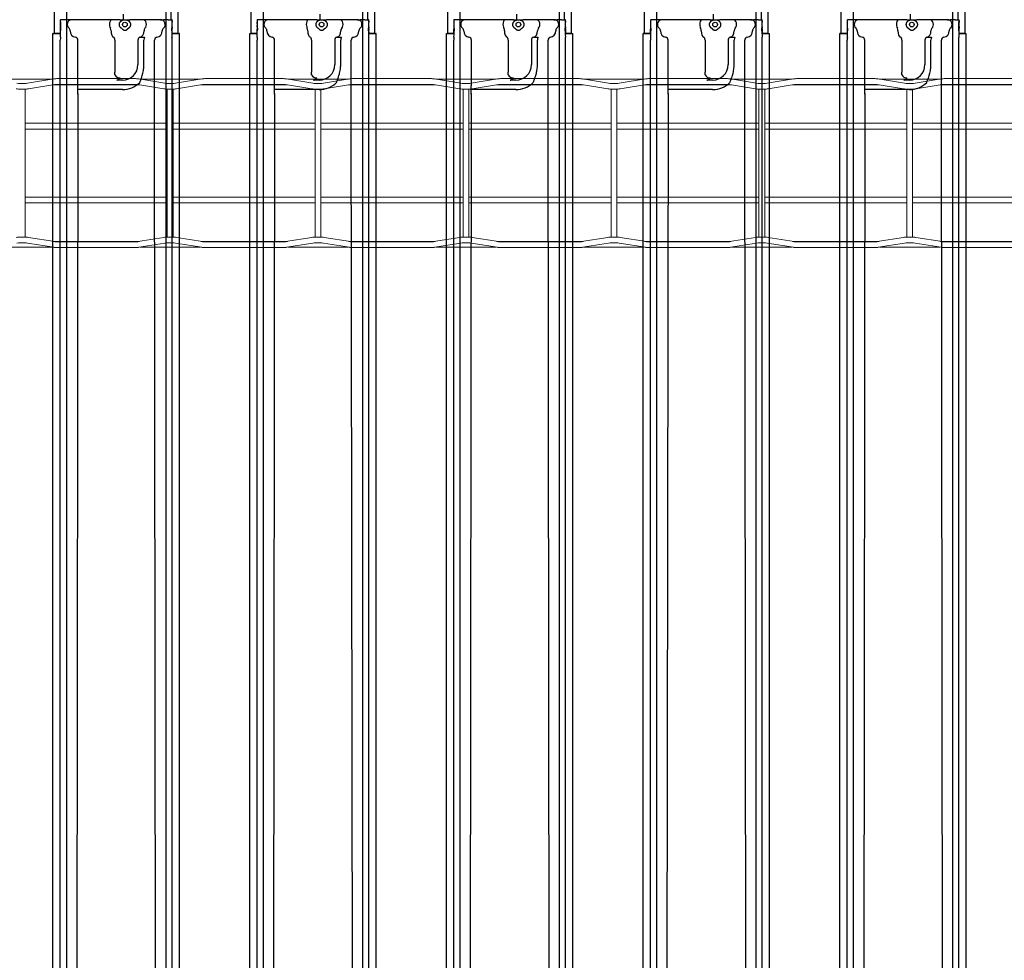
# Model space of a CAD drawing. Units: inches. Extents: x -1439 to 7832, y -2010 to 3394.
# Drawn here: x -664 to 2, y -36 to 600 of the extents above; entities that cross this region are included whole.
import ezdxf

# ---------------------------------------------------------------- set-up
doc = ezdxf.new("R2010")
doc.units = ezdxf.units.IN
doc.header["$LTSCALE"] = 20
doc.header["$MEASUREMENT"] = 0
for name, color, linetype in [('cable_tray', 7, 'Continuous'), ('fd_4_manifold_top$0$module_top', 7, 'Continuous'), ('modules_hor', 7, 'Continuous'), ('modules_ver_real', 7, 'Continuous')]:
    doc.layers.add(name, color=color, linetype=linetype)
doc.layers.get('0').off()

# ---------------------------------------------------------------- blocks, each defined once
blk = doc.blocks.new('A$C28E17F7A')
at = {"color": 7, "linetype": 'Continuous', "lineweight": 15}
for p, q in [((24.544, 4.486), (22.932, 4.486)), ((24.577, 4.491), (23.879, 4.379)), ((26.73, 4.5), (24.683, 4.5)), ((27.534, 4.379), (26.837, 4.491)), ((28.481, 4.486), (26.869, 4.486)), ((28.514, 4.491), (27.816, 4.379)), ((30.667, 4.5), (28.62, 4.5)), ((31.471, 4.379), (30.774, 4.491)), ((32.418, 4.486), (30.806, 4.486)), ((32.451, 4.491), (31.753, 4.379)), ((34.604, 4.5), (32.557, 4.5)), ((35.408, 4.379), (34.711, 4.491)), ((36.355, 4.486), (34.743, 4.486)), ((36.388, 4.491), (35.69, 4.379)), ((38.541, 4.5), (36.494, 4.5)), ((39.345, 4.379), (38.648, 4.491)), ((40.292, 4.486), (38.68, 4.486)), ((40.325, 4.491), (39.627, 4.379)), ((42.478, 4.5), (40.431, 4.5)), ((43.282, 4.379), (42.585, 4.491)), ((44.229, 4.486), (42.617, 4.486)), ((44.262, 4.491), (43.564, 4.379)), ((46.415, 4.5), (44.368, 4.5)), ((47.219, 4.379), (46.522, 4.491)), ((48.166, 4.486), (46.554, 4.486)), ((48.199, 4.491), (47.501, 4.379)), ((50.352, 4.5), (48.305, 4.5)), ((23.797, 4.372), (23.679, 4.372)), ((23.679, 4.219), (23.797, 4.219)), ((23.815, 3.904), (23.815, 4.219)), ((23.903, 4.227), (24.601, 4.34)), ((24.557, 4.333), (26.857, 4.333)), ((24.683, 4.346), (26.73, 4.346)), ((26.812, 4.34), (27.51, 4.227)), ((27.598, 4.219), (27.598, 3.904)), ((27.734, 4.372), (27.616, 4.372)), ((27.616, 4.219), (27.734, 4.219)), ((27.752, 3.904), (27.752, 4.219)), ((27.84, 4.227), (28.538, 4.34)), ((28.494, 4.333), (30.794, 4.333)), ((28.62, 4.346), (30.667, 4.346)), ((30.749, 4.34), (31.447, 4.227)), ((31.535, 4.219), (31.535, 3.904)), ((31.671, 4.372), (31.553, 4.372)), ((31.553, 4.219), (31.671, 4.219)), ((31.689, 3.904), (31.689, 4.219)), ((31.777, 4.227), (32.475, 4.34)), ((32.431, 4.333), (34.731, 4.333)), ((32.557, 4.346), (34.604, 4.346)), ((34.686, 4.34), (35.384, 4.227)), ((35.472, 4.219), (35.472, 3.904)), ((35.608, 4.372), (35.49, 4.372)), ((35.49, 4.219), (35.608, 4.219)), ((35.626, 3.904), (35.626, 4.219)), ((35.714, 4.227), (36.412, 4.34)), ((36.368, 4.333), (38.668, 4.333)), ((36.494, 4.346), (38.541, 4.346)), ((38.623, 4.34), (39.321, 4.227)), ((39.409, 4.219), (39.409, 3.904)), ((39.545, 4.372), (39.427, 4.372)), ((39.427, 4.219), (39.545, 4.219)), ((39.563, 3.904), (39.563, 4.219)), ((39.651, 4.227), (40.349, 4.34)), ((40.305, 4.333), (42.605, 4.333)), ((40.431, 4.346), (42.478, 4.346)), ((42.56, 4.34), (43.258, 4.227)), ((43.346, 4.219), (43.346, 3.904)), ((43.482, 4.372), (43.364, 4.372)), ((43.364, 4.219), (43.482, 4.219)), ((43.5, 3.904), (43.5, 4.219)), ((43.588, 4.227), (44.286, 4.34)), ((44.242, 4.333), (46.542, 4.333)), ((44.368, 4.346), (46.415, 4.346)), ((46.497, 4.34), (47.195, 4.227)), ((47.283, 4.219), (47.283, 3.904)), ((47.419, 4.372), (47.301, 4.372)), ((47.301, 4.219), (47.419, 4.219)), ((47.437, 3.904), (47.437, 4.219)), ((47.526, 4.227), (48.223, 4.34)), ((48.179, 4.333), (50.479, 4.333)), ((48.305, 4.346), (50.352, 4.346)), ((23.815, 0.596), (23.815, 3.904)), ((27.598, 3.904), (27.598, 0.596)), ((27.752, 0.596), (27.752, 3.904)), ((31.535, 3.904), (31.535, 0.596)), ((31.689, 0.596), (31.689, 3.904)), ((35.472, 3.904), (35.472, 0.596)), ((35.626, 0.596), (35.626, 3.904)), ((39.409, 3.904), (39.409, 0.596)), ((39.563, 0.596), (39.563, 3.904)), ((43.346, 3.904), (43.346, 0.596)), ((43.5, 0.596), (43.5, 3.904)), ((47.283, 3.904), (47.283, 0.596)), ((47.437, 0.596), (47.437, 3.904)), ((27.598, 3.311), (23.815, 3.311)), ((23.815, 3.157), (27.598, 3.157)), ((31.535, 3.311), (27.752, 3.311)), ((27.752, 3.157), (31.535, 3.157)), ((35.472, 3.311), (31.689, 3.311)), ((31.689, 3.157), (35.472, 3.157)), ((39.409, 3.311), (35.626, 3.311)), ((35.626, 3.157), (39.409, 3.157)), ((43.346, 3.311), (39.563, 3.311)), ((39.563, 3.157), (43.346, 3.157)), ((47.283, 3.311), (43.5, 3.311)), ((43.5, 3.157), (47.283, 3.157)), ((51.22, 3.311), (47.437, 3.311)), ((47.437, 3.157), (51.22, 3.157)), ((27.598, 1.343), (23.815, 1.343)), ((31.535, 1.343), (27.752, 1.343)), ((35.472, 1.343), (31.689, 1.343)), ((39.409, 1.343), (35.626, 1.343)), ((43.346, 1.343), (39.563, 1.343)), ((47.283, 1.343), (43.5, 1.343)), ((51.22, 1.343), (47.437, 1.343)), ((23.815, 1.189), (27.598, 1.189)), ((27.752, 1.189), (31.535, 1.189)), ((31.689, 1.189), (35.472, 1.189)), ((35.626, 1.189), (39.409, 1.189)), ((39.563, 1.189), (43.346, 1.189)), ((43.5, 1.189), (47.283, 1.189)), ((47.437, 1.189), (51.22, 1.189)), ((23.815, 0.281), (23.815, 0.596)), ((27.598, 0.596), (27.598, 0.281)), ((27.752, 0.281), (27.752, 0.596)), ((31.535, 0.596), (31.535, 0.281)), ((31.689, 0.281), (31.689, 0.596)), ((35.472, 0.596), (35.472, 0.281)), ((35.626, 0.281), (35.626, 0.596)), ((39.409, 0.596), (39.409, 0.281)), ((39.563, 0.281), (39.563, 0.596)), ((43.346, 0.596), (43.346, 0.281)), ((43.5, 0.281), (43.5, 0.596)), ((47.283, 0.596), (47.283, 0.281)), ((47.437, 0.281), (47.437, 0.596)), ((23.797, 0.281), (23.679, 0.281)), ((24.601, 0.16), (23.903, 0.273)), ((27.51, 0.273), (26.812, 0.16)), ((27.734, 0.281), (27.616, 0.281)), ((28.538, 0.16), (27.84, 0.273)), ((31.447, 0.273), (30.749, 0.16)), ((31.671, 0.281), (31.553, 0.281)), ((32.475, 0.16), (31.777, 0.273)), ((35.384, 0.273), (34.686, 0.16)), ((35.608, 0.281), (35.49, 0.281)), ((36.412, 0.16), (35.714, 0.273)), ((39.321, 0.273), (38.623, 0.16)), ((39.545, 0.281), (39.427, 0.281)), ((40.349, 0.16), (39.651, 0.273)), ((43.258, 0.273), (42.56, 0.16)), ((43.482, 0.281), (43.364, 0.281)), ((44.286, 0.16), (43.588, 0.273)), ((47.195, 0.273), (46.497, 0.16)), ((47.419, 0.281), (47.301, 0.281)), ((48.223, 0.16), (47.526, 0.273)), ((22.932, 0.014), (24.544, 0.014)), ((23.679, 0.128), (23.797, 0.128)), ((23.879, 0.121), (24.577, 0.009)), ((26.857, 0.167), (24.557, 0.167)), ((26.73, 0.154), (24.683, 0.154)), ((24.683, 0), (26.73, 0)), ((26.837, 0.009), (27.534, 0.121)), ((26.869, 0.014), (28.481, 0.014)), ((27.616, 0.128), (27.734, 0.128)), ((27.816, 0.121), (28.514, 0.009)), ((30.794, 0.167), (28.494, 0.167)), ((30.667, 0.154), (28.62, 0.154)), ((28.62, 0), (30.667, 0)), ((30.774, 0.009), (31.471, 0.121)), ((30.806, 0.014), (32.418, 0.014)), ((31.553, 0.128), (31.671, 0.128)), ((31.753, 0.121), (32.451, 0.009)), ((34.731, 0.167), (32.431, 0.167)), ((34.604, 0.154), (32.557, 0.154)), ((32.557, 0), (34.604, 0)), ((34.711, 0.009), (35.408, 0.121)), ((34.743, 0.014), (36.355, 0.014)), ((35.49, 0.128), (35.608, 0.128)), ((35.69, 0.121), (36.388, 0.009)), ((38.668, 0.167), (36.368, 0.167)), ((38.541, 0.154), (36.494, 0.154)), ((36.494, 0), (38.541, 0)), ((38.648, 0.009), (39.345, 0.121)), ((38.68, 0.014), (40.292, 0.014)), ((39.427, 0.128), (39.545, 0.128)), ((39.627, 0.121), (40.325, 0.009)), ((42.605, 0.167), (40.305, 0.167)), ((42.478, 0.154), (40.431, 0.154)), ((40.431, 0), (42.478, 0)), ((42.585, 0.009), (43.282, 0.121)), ((42.617, 0.014), (44.229, 0.014)), ((43.364, 0.128), (43.482, 0.128)), ((43.564, 0.121), (44.262, 0.009)), ((46.542, 0.167), (44.242, 0.167)), ((46.415, 0.154), (44.368, 0.154)), ((44.368, 0), (46.415, 0)), ((46.522, 0.009), (47.219, 0.121)), ((46.554, 0.014), (48.166, 0.014)), ((47.301, 0.128), (47.419, 0.128)), ((47.501, 0.121), (48.199, 0.009)), ((50.479, 0.167), (48.179, 0.167)), ((50.352, 0.154), (48.305, 0.154)), ((48.305, 0), (50.352, 0))]:
    blk.add_line(p, q, dxfattribs=at)
for centre, radius, start, end in [((24.683, 3.835), 0.665, 90, 99.1856), ((26.73, 3.835), 0.665, 80.8144, 90), ((28.62, 3.835), 0.665, 90, 99.1856), ((30.667, 3.835), 0.665, 80.8144, 90), ((32.557, 3.835), 0.665, 90, 99.1856), ((34.604, 3.835), 0.665, 80.8144, 90), ((36.494, 3.835), 0.665, 90, 99.1856), ((38.541, 3.835), 0.665, 80.8144, 90), ((40.431, 3.835), 0.665, 90, 99.1856), ((42.478, 3.835), 0.665, 80.8144, 90), ((44.368, 3.835), 0.665, 90, 99.1856), ((46.415, 3.835), 0.665, 80.8144, 90), ((48.305, 3.835), 0.665, 90, 99.1856), ((23.679, 4.884), 0.665, 260.8144, 270), ((23.679, 4.884), 0.512, 260.8144, 270), ((23.797, 4.884), 0.512, 270, 279.1856), ((23.797, 4.884), 0.665, 270, 279.1856), ((24.683, 3.835), 0.512, 90, 99.1856), ((26.73, 3.835), 0.512, 80.8144, 90), ((27.616, 4.884), 0.665, 260.8144, 270), ((27.616, 4.884), 0.512, 260.8144, 270), ((27.734, 4.884), 0.512, 270, 279.1856), ((27.734, 4.884), 0.665, 270, 279.1856), ((28.62, 3.835), 0.512, 90, 99.1856), ((30.667, 3.835), 0.512, 80.8144, 90), ((31.553, 4.884), 0.665, 260.8144, 270), ((31.553, 4.884), 0.512, 260.8144, 270), ((31.671, 4.884), 0.512, 270, 279.1856), ((31.671, 4.884), 0.665, 270, 279.1856), ((32.557, 3.835), 0.512, 90, 99.1856), ((34.604, 3.835), 0.512, 80.8144, 90), ((35.49, 4.884), 0.665, 260.8144, 270), ((35.49, 4.884), 0.512, 260.8144, 270), ((35.608, 4.884), 0.512, 270, 279.1856), ((35.608, 4.884), 0.665, 270, 279.1856), ((36.494, 3.835), 0.512, 90, 99.1856), ((38.541, 3.835), 0.512, 80.8144, 90), ((39.427, 4.884), 0.665, 260.8144, 270), ((39.427, 4.884), 0.512, 260.8144, 270), ((39.545, 4.884), 0.512, 270, 279.1856), ((39.545, 4.884), 0.665, 270, 279.1856), ((40.431, 3.835), 0.512, 90, 99.1856), ((42.478, 3.835), 0.512, 80.8144, 90), ((43.364, 4.884), 0.665, 260.8144, 270), ((43.364, 4.884), 0.512, 260.8144, 270), ((43.482, 4.884), 0.512, 270, 279.1856), ((43.482, 4.884), 0.665, 270, 279.1856), ((44.368, 3.835), 0.512, 90, 99.1856), ((46.415, 3.835), 0.512, 80.8144, 90), ((47.301, 4.884), 0.665, 260.8144, 270), ((47.301, 4.884), 0.512, 260.8144, 270), ((47.419, 4.884), 0.512, 270, 279.1856), ((47.419, 4.884), 0.665, 270, 279.1856), ((48.305, 3.835), 0.512, 90, 99.1856), ((23.679, -0.384), 0.665, 90, 99.1856), ((23.797, -0.384), 0.665, 80.8144, 90), ((27.616, -0.384), 0.665, 90, 99.1856), ((27.734, -0.384), 0.665, 80.8144, 90), ((31.553, -0.384), 0.665, 90, 99.1856), ((31.671, -0.384), 0.665, 80.8144, 90), ((35.49, -0.384), 0.665, 90, 99.1856), ((35.608, -0.384), 0.665, 80.8144, 90), ((39.427, -0.384), 0.665, 90, 99.1856), ((39.545, -0.384), 0.665, 80.8144, 90), ((43.364, -0.384), 0.665, 90, 99.1856), ((43.482, -0.384), 0.665, 80.8144, 90), ((47.301, -0.384), 0.665, 90, 99.1856), ((47.419, -0.384), 0.665, 80.8144, 90), ((23.679, -0.384), 0.512, 90, 99.1856), ((23.797, -0.384), 0.512, 80.8144, 90), ((24.683, 0.665), 0.665, 260.8144, 270), ((24.683, 0.665), 0.512, 260.8144, 270), ((26.73, 0.665), 0.512, 270, 279.1856), ((26.73, 0.665), 0.665, 270, 279.1856), ((27.616, -0.384), 0.512, 90, 99.1856), ((27.734, -0.384), 0.512, 80.8144, 90), ((28.62, 0.665), 0.665, 260.8144, 270), ((28.62, 0.665), 0.512, 260.8144, 270), ((30.667, 0.665), 0.512, 270, 279.1856), ((30.667, 0.665), 0.665, 270, 279.1856), ((31.553, -0.384), 0.512, 90, 99.1856), ((31.671, -0.384), 0.512, 80.8144, 90), ((32.557, 0.665), 0.665, 260.8144, 270), ((32.557, 0.665), 0.512, 260.8144, 270), ((34.604, 0.665), 0.512, 270, 279.1856), ((34.604, 0.665), 0.665, 270, 279.1856), ((35.49, -0.384), 0.512, 90, 99.1856), ((35.608, -0.384), 0.512, 80.8144, 90), ((36.494, 0.665), 0.665, 260.8144, 270), ((36.494, 0.665), 0.512, 260.8144, 270), ((38.541, 0.665), 0.512, 270, 279.1856), ((38.541, 0.665), 0.665, 270, 279.1856), ((39.427, -0.384), 0.512, 90, 99.1856), ((39.545, -0.384), 0.512, 80.8144, 90), ((40.431, 0.665), 0.665, 260.8144, 270), ((40.431, 0.665), 0.512, 260.8144, 270), ((42.478, 0.665), 0.512, 270, 279.1856), ((42.478, 0.665), 0.665, 270, 279.1856), ((43.364, -0.384), 0.512, 90, 99.1856), ((43.482, -0.384), 0.512, 80.8144, 90), ((44.368, 0.665), 0.665, 260.8144, 270), ((44.368, 0.665), 0.512, 260.8144, 270), ((46.415, 0.665), 0.512, 270, 279.1856), ((46.415, 0.665), 0.665, 270, 279.1856), ((47.301, -0.384), 0.512, 90, 99.1856), ((47.419, -0.384), 0.512, 80.8144, 90), ((48.305, 0.665), 0.665, 260.8144, 270), ((48.305, 0.665), 0.512, 260.8144, 270)]:
    blk.add_arc(centre, radius, start, end, dxfattribs=at)
blk = doc.blocks.new('fd_4_manifold_top')
at = {"layer": 'fd_4_manifold_top$0$module_top'}
for p, q in [((359.65, 1090.34), (1485.12, 1090.34)), ((359.85, 1085.38), (1480.65, 1085.38)), ((1485.12, 1090.24), (1485.12, 1090.34)), ((1485.12, 1090.24), (1485.12, 1085.8)), ((1485.12, 1085.8), (1485.12, 1085.65)), ((1485.12, 1085.65), (1485.12, 1085.52)), ((1485.12, 1085.52), (1485.56, 1085.34)), ((1485.42, 1089.41), (1485.42, 1085.4)), ((1485.42, 1089.41), (1625.22, 1089.41)), ((1488.08, 1085.34), (1488.1, 1085.39)), ((1489.62, 1085.41), (1488.8, 1085.41)), ((1489.71, 1085.24), (1489.62, 1085.41)), ((1492.92, 1085.41), (1492.83, 1085.24)), ((1493.73, 1085.41), (1492.92, 1085.41)), ((1494.43, 1085.39), (1494.5, 1085.24)), ((1494.51, 1082.72), (1494.51, 1085.24)), ((1494.64, 1084.24), (1494.51, 1084.3)), ((1494.51, 1077.49), (1494.51, 1079.49)), ((1444.12, 1073.54), (402.03, 1074.82)), ((1444.12, 1073.55), (1444.12, 1073.54)), ((1444.12, 1073.55), (1447.27, 1073.55)), ((1444.12, 1073.54), (1444.12, 1073.54)), ((1447.27, 1063.49), (1447.27, 1073.55)), ((1451.83, 1073.49), (1480.65, 1073.49)), ((1494.51, 1063.49), (1494.51, 1077.49)), ((1447.27, 1043.42), (1447.27, 1063.49)), ((1494.51, 1052.5), (1494.51, 1063.49)), ((1494.64, 1063.47), (1494.51, 1063.47)), ((1494.51, 1050.5), (1494.51, 1052.5)), ((1453.59, 1043.42), (1453.59, 1047.21)), ((1457.12, 1048.51), (1459.12, 1048.51)), ((1480.65, 1048.51), (1459.12, 1048.51)), ((1489.93, 1045.32), (1489.93, 1045.32)), ((1492.54, 1045.32), (1492.54, 1045.32)), ((1494.51, 1045.02), (1494.51, 1050.5)), ((1488.57, 1043.83), (1488.57, 1043.83)), ((1488.58, 1039.6), (1488.58, 1039.6)), ((1493.76, 1043.93), (1493.76, 1043.93)), ((1494.12, 1042.94), (1494.12, 1042.94)), ((1494.51, 1045.02), (1494.51, 1038.42)), ((1498.2, 1042.94), (1494.51, 1042.94)), ((1494.51, 1041.42), (1494.64, 1041.42)), ((1494.51, 1029.73), (1494.51, 1038.42)), ((1480.65, 1032.89), (1464.12, 1032.89)), ((1464.12, 1028.84), (1480.65, 1028.84)), ((1482.62, 1031.58), (1482.62, 1028.37)), ((1494.51, 1027.71), (1494.51, 1029.73)), ((1494.51, 1017.69), (1494.51, 1027.71)), ((410.76, 1020.42), (1444.47, 1021.68)), ((1444.47, 1021.68), (1452.03, 1021.68)), ((1464.12, 1021.69), (1480.65, 1021.69)), ((1494.51, 1017.69), (1494.51, 1015.74)), ((1494.51, 1012.51), (1494.51, 1009.99)), ((359.85, 1009.85), (1480.65, 1009.85)), ((1485.56, 1009.89), (1485.12, 1009.71)), ((1485.12, 1009.71), (1485.12, 1009.58)), ((1485.12, 1009.58), (1485.12, 1009.43)), ((1485.12, 1009.43), (1485.12, 1004.99)), ((1485.42, 1009.83), (1485.42, 1005.82)), ((1485.42, 1005.75), (1485.42, 1005.82)), ((1485.42, 1005.75), (1617.32, 1005.75)), ((1488.08, 1009.89), (1488.1, 1009.85)), ((1489.62, 1009.82), (1488.8, 1009.82)), ((1489.71, 1009.99), (1489.62, 1009.82)), ((1492.92, 1009.82), (1492.83, 1009.99)), ((1493.73, 1009.82), (1492.92, 1009.82)), ((1494.43, 1009.85), (1494.5, 1009.99)), ((1494.64, 1010.99), (1494.51, 1010.93)), ((1494.51, 1010.43), (1600.19, 1010.43)), ((359.65, 1004.89), (1485.12, 1004.89)), ((1485.12, 1004.89), (1485.12, 1004.99))]:
    blk.add_line(p, q, dxfattribs=at)
blk.add_circle((1491.22, 1041.72), 1.58, dxfattribs=at)
for centre, radius, start, end in [((1459.12, 1045.02), 4.02, 119.8085, 180), ((1464.12, 1043.42), 16.85, 180, 224.16861), ((1464.12, 1043.42), 10.53, 180, 270)]:
    blk.add_arc(centre, radius, start, end, dxfattribs=at)
for centre, major_axis, ratio, start_param, end_param in [((1480.65, 1085.31), (2, 0), 0.034921, 0.170782, 1.570796), ((1486.82, 1085.35), (4.26, 0), 0.034921, 3.312375, 4.759955), ((1486.82, 1085.35), (1.26, 0), 0.034921, 3.228859, 6.265732), ((1487.12, 1085.13), (2, 0), 0.034921, 0.655694, 1.618362), ((1488.8, 1085.38), (-0.7, 0), 0.034921, 4.712389, 6.265732), ((1491.27, 1085.24), (3.24, 0), 0.034921, 3.797286, 6.300639), ((1491.27, 1085.24), (1.56, 0), 0.034921, 3.159046, 6.265732), ((1493.73, 1085.38), (-0.7, 0), 0.034921, 3.159046, 4.712389), ((1486.82, 1074.42), (-4.26, 0), 0.999848, 4.664823, 6.112403), ((1487.12, 1080.68), (2, 0), 0.999848, 4.664823, 5.627492), ((1491.27, 1077.49), (3.24, 0), 0.999848, 0, 2.485899), ((1444.01, 1026.15), (-1.1, 47.39), 0.887455, 6.244659, 6.254488), ((1444.53, 1088.54), (-0.75, -14.98), 0.790771, 0.028545, 0.06339), ((1451.83, 1070.49), (0.05, 3), 0.688072, 0.024107, 0.024128), ((1480.65, 1075.49), (2, 0), 0.999848, 4.712389, 6.112403), ((1491.27, 1050.5), (3.24, 0), 0.498888, 0, 2.485899), ((1480.65, 1049.51), (2, 0), 0.498888, 4.712389, 6.112403), ((1486.82, 1048.97), (-4.26, 0), 0.498888, 4.664823, 6.112403), ((1487.12, 1052.1), (2, 0), 0.498888, 4.664823, 5.627492), ((1495.18, 1041.72), (-1, 0), 0.00001, 5.89138, 6.020086), ((1480.65, 1031.31), (2, 0), 0.789824, 0.170782, 1.570796), ((1480.65, 1028.28), (2, 0), 0.284532, 0.170782, 1.570796), ((1486.82, 1032.15), (-4.26, 0), 0.789824, 0.170782, 1.618362), ((1487.12, 1027.21), (2, 0), 0.789824, 0.655694, 1.618362), ((1491.27, 1029.73), (3.24, 0), 0.789824, 3.797286, 6.283185), ((1480.65, 1019.69), (2, 0), 0.999848, 0.170782, 1.570796), ((1486.82, 1020.76), (-4.26, 0), 0.999848, 0.170782, 1.618362), ((1487.12, 1014.5), (2, 0), 0.999848, 0.655694, 1.618362), ((1491.27, 1017.69), (3.24, 0), 0.999848, 3.797286, 6.283185), ((1480.65, 1009.92), (-2, 0), 0.034921, 1.570796, 2.970811), ((1486.82, 1009.89), (-4.26, 0), 0.034921, 4.664823, 6.112403), ((1486.82, 1009.89), (1.26, 0), 0.034921, 0.017453, 3.054326), ((1487.12, 1010.1), (-2, 0), 0.034921, 1.52323, 2.485899), ((1488.8, 1009.85), (0.7, 0), 0.034921, 3.159046, 4.712389), ((1491.27, 1009.99), (3.24, 0), 0.034921, 6.265732, 8.769084), ((1491.27, 1009.99), (1.56, 0), 0.034921, 0.017453, 3.124139), ((1493.73, 1009.85), (0.7, 0), 0.034921, 4.712389, 6.265732)]:
    blk.add_ellipse(centre, major_axis=major_axis, ratio=ratio, start_param=start_param, end_param=end_param, dxfattribs=at)
for points in [[(1494.46, 1080.06), (1494.46, 1080.06), (1494.46, 1080.06), (1494.46, 1080.06)], [(1494, 1043.36), (1494, 1043.36), (1494, 1043.36), (1494, 1043.36)], [(1494.46, 1015.17), (1494.46, 1015.17), (1494.46, 1015.17), (1494.46, 1015.17)]]:
    blk.add_open_spline(points, degree=3, dxfattribs=at)
for points, knots in [([(1494.49, 1080.01), (1494.49, 1080.15), (1494.49, 1080.29), (1494.49, 1080.43), (1494.49, 1080.56), (1494.5, 1080.69), (1494.5, 1080.82), (1494.5, 1080.94), (1494.5, 1081.07), (1494.5, 1081.18), (1494.5, 1081.3), (1494.5, 1081.41), (1494.5, 1081.52), (1494.5, 1081.63), (1494.5, 1081.74), (1494.5, 1081.85), (1494.5, 1081.96), (1494.5, 1082.07), (1494.5, 1082.18), (1494.5, 1082.3), (1494.51, 1082.41), (1494.51, 1082.52), (1494.51, 1082.59), (1494.51, 1082.66), (1494.51, 1082.72)], [0.0000038, 0.0000038, 0.0000038, 0.0000038, 0.1111111, 0.1111111, 0.1111111, 0.2222222, 0.2222222, 0.2222222, 0.3333333, 0.3333333, 0.3333333, 0.4444444, 0.4444444, 0.4444444, 0.5555556, 0.5555556, 0.5555556, 0.6666667, 0.6666667, 0.6666667, 0.7777778, 0.7777778, 0.7777778, 0.8467165, 0.8467165, 0.8467165, 0.8467165]), ([(1494.49, 1080.01), (1494.49, 1079.99), (1494.49, 1079.96), (1494.49, 1079.93), (1494.49, 1079.91), (1494.49, 1079.89), (1494.49, 1079.88), (1494.49, 1079.87), (1494.49, 1079.86), (1494.49, 1079.86)], [0, 0, 0, 0, 0.00654975, 0.00654975, 0.01165838, 0.01165838, 0.01647317, 0.01647317, 0.02286782, 0.02286782, 0.02286782, 0.02286782]), ([(1494.51, 1079.49), (1494.51, 1079.5), (1494.51, 1079.52), (1494.51, 1079.53), (1494.5, 1079.55), (1494.5, 1079.57), (1494.5, 1079.59), (1494.5, 1079.6), (1494.5, 1079.62), (1494.5, 1079.64), (1494.5, 1079.66), (1494.5, 1079.67), (1494.5, 1079.69), (1494.5, 1079.71), (1494.5, 1079.73), (1494.5, 1079.74), (1494.5, 1079.76), (1494.5, 1079.78), (1494.49, 1079.8), (1494.49, 1079.82), (1494.49, 1079.84), (1494.49, 1079.86)], [0.1520279, 0.1520279, 0.1520279, 0.1520279, 0.25, 0.25, 0.25, 0.375, 0.375, 0.375, 0.5, 0.5, 0.5, 0.625, 0.625, 0.625, 0.75, 0.75, 0.75, 0.875, 0.875, 0.875, 0.9999962, 0.9999962, 0.9999962, 0.9999962]), ([(1447.27, 1073.55), (1447.72, 1073.55), (1448.2, 1073.54), (1448.69, 1073.53), (1448.71, 1073.53), (1448.72, 1073.53), (1448.74, 1073.53), (1449.21, 1073.53), (1449.7, 1073.52), (1450.21, 1073.51), (1450.24, 1073.51), (1450.28, 1073.51), (1450.31, 1073.51), (1450.8, 1073.5), (1451.31, 1073.5), (1451.83, 1073.49)], [0, 0, 0, 0, 0.333333, 0.333333, 0.333333, 0.343936, 0.343936, 0.343936, 0.666667, 0.666667, 0.666667, 0.687837, 0.687837, 0.687837, 1, 1, 1, 1]), ([(1453.59, 1047.21), (1453.63, 1047.1), (1453.68, 1046.99), (1453.73, 1046.88), (1453.76, 1046.82), (1453.79, 1046.75), (1453.82, 1046.69), (1453.88, 1046.57), (1453.94, 1046.45), (1454.01, 1046.33), (1454.04, 1046.29), (1454.06, 1046.24), (1454.09, 1046.2), (1454.17, 1046.07), (1454.26, 1045.95), (1454.35, 1045.82), (1454.37, 1045.8), (1454.39, 1045.77), (1454.41, 1045.75), (1454.51, 1045.61), (1454.62, 1045.49), (1454.72, 1045.38), (1454.73, 1045.37), (1454.74, 1045.35), (1454.75, 1045.34), (1454.87, 1045.22), (1454.98, 1045.11), (1455.09, 1045.02)], [0.0000323, 0.0000323, 0.0000323, 0.0000323, 0.1262074, 0.1262074, 0.1262074, 0.2, 0.2, 0.2, 0.3449151, 0.3449151, 0.3449151, 0.4, 0.4, 0.4, 0.5633794, 0.5633794, 0.5633794, 0.6, 0.6, 0.6, 0.7818051, 0.7818051, 0.7818051, 0.8, 0.8, 0.8, 1, 1, 1, 1]), ([(1492.96, 1045.02), (1492.87, 1045.09), (1492.78, 1045.16), (1492.69, 1045.22), (1492.6, 1045.28), (1492.51, 1045.33), (1492.42, 1045.38), (1492.33, 1045.43), (1492.24, 1045.47), (1492.15, 1045.5), (1492.07, 1045.54), (1491.98, 1045.57), (1491.89, 1045.59), (1491.8, 1045.62), (1491.71, 1045.63), (1491.63, 1045.65), (1491.54, 1045.66), (1491.45, 1045.67), (1491.36, 1045.68), (1491.28, 1045.68), (1491.19, 1045.68), (1491.1, 1045.68), (1491.01, 1045.67), (1490.93, 1045.66), (1490.84, 1045.65), (1490.75, 1045.64), (1490.66, 1045.62), (1490.58, 1045.59), (1490.49, 1045.57), (1490.4, 1045.54), (1490.31, 1045.5), (1490.22, 1045.47), (1490.13, 1045.43), (1490.04, 1045.38), (1489.95, 1045.33), (1489.86, 1045.28), (1489.77, 1045.22), (1489.68, 1045.16), (1489.59, 1045.09), (1489.5, 1045.02)], [0, 0, 0, 0, 0.076923, 0.076923, 0.076923, 0.153846, 0.153846, 0.153846, 0.230769, 0.230769, 0.230769, 0.307692, 0.307692, 0.307692, 0.384615, 0.384615, 0.384615, 0.461538, 0.461538, 0.461538, 0.538462, 0.538462, 0.538462, 0.615385, 0.615385, 0.615385, 0.692308, 0.692308, 0.692308, 0.769231, 0.769231, 0.769231, 0.846154, 0.846154, 0.846154, 0.923077, 0.923077, 0.923077, 1, 1, 1, 1]), ([(1488.7, 1043.93), (1488.65, 1043.9), (1488.6, 1043.85), (1488.55, 1043.81), (1488.49, 1043.76), (1488.44, 1043.72), (1488.38, 1043.66), (1488.32, 1043.61), (1488.25, 1043.55), (1488.19, 1043.48), (1488.13, 1043.42), (1488.07, 1043.35), (1488, 1043.28), (1487.94, 1043.2), (1487.88, 1043.13), (1487.82, 1043.05), (1487.77, 1042.96), (1487.71, 1042.88), (1487.66, 1042.79), (1487.62, 1042.71), (1487.57, 1042.62), (1487.54, 1042.53), (1487.5, 1042.44), (1487.47, 1042.35), (1487.44, 1042.26), (1487.42, 1042.17), (1487.4, 1042.08), (1487.39, 1041.99), (1487.37, 1041.9), (1487.37, 1041.81), (1487.37, 1041.72)], [0, 0, 0, 0, 0.1, 0.1, 0.1, 0.2, 0.2, 0.2, 0.3, 0.3, 0.3, 0.4, 0.4, 0.4, 0.5, 0.5, 0.5, 0.6, 0.6, 0.6, 0.7, 0.7, 0.7, 0.8, 0.8, 0.8, 0.9, 0.9, 0.9, 1, 1, 1, 1]), ([(1487.37, 1041.72), (1487.37, 1041.69), (1487.37, 1041.66), (1487.37, 1041.64), (1487.37, 1041.58), (1487.38, 1041.51), (1487.39, 1041.45), (1487.39, 1041.42), (1487.39, 1041.39), (1487.4, 1041.36), (1487.41, 1041.3), (1487.42, 1041.24), (1487.44, 1041.17), (1487.45, 1041.14), (1487.46, 1041.11), (1487.47, 1041.08), (1487.49, 1041.02), (1487.51, 1040.96), (1487.53, 1040.9), (1487.55, 1040.87), (1487.56, 1040.84), (1487.58, 1040.8), (1487.61, 1040.75), (1487.63, 1040.69), (1487.66, 1040.64), (1487.68, 1040.6), (1487.7, 1040.57), (1487.73, 1040.53), (1487.76, 1040.48), (1487.79, 1040.43), (1487.82, 1040.39), (1487.85, 1040.35), (1487.87, 1040.32), (1487.9, 1040.28), (1487.93, 1040.24), (1487.97, 1040.19), (1488, 1040.15), (1488.03, 1040.12), (1488.06, 1040.09), (1488.09, 1040.05), (1488.12, 1040.02), (1488.16, 1039.98), (1488.19, 1039.95), (1488.22, 1039.92), (1488.25, 1039.88), (1488.28, 1039.86), (1488.32, 1039.83), (1488.35, 1039.8), (1488.38, 1039.77), (1488.41, 1039.74), (1488.44, 1039.71), (1488.47, 1039.69), (1488.5, 1039.66), (1488.52, 1039.64), (1488.55, 1039.62), (1488.58, 1039.6), (1488.61, 1039.57), (1488.64, 1039.55), (1488.66, 1039.53), (1488.68, 1039.51), (1488.7, 1039.5)], [0, 0, 0, 0, 0.028444, 0.028444, 0.028444, 0.1, 0.1, 0.1, 0.13158, 0.13158, 0.13158, 0.2, 0.2, 0.2, 0.234669, 0.234669, 0.234669, 0.3, 0.3, 0.3, 0.33772, 0.33772, 0.33772, 0.4, 0.4, 0.4, 0.440842, 0.440842, 0.440842, 0.5, 0.5, 0.5, 0.543962, 0.543962, 0.543962, 0.6, 0.6, 0.6, 0.647059, 0.647059, 0.647059, 0.7, 0.7, 0.7, 0.750196, 0.750196, 0.750196, 0.8, 0.8, 0.8, 0.853254, 0.853254, 0.853254, 0.9, 0.9, 0.9, 0.956309, 0.956309, 0.956309, 1, 1, 1, 1]), ([(1489.5, 1045.02), (1489.43, 1044.95), (1489.36, 1044.88), (1489.29, 1044.8), (1489.22, 1044.73), (1489.15, 1044.64), (1489.09, 1044.55), (1489.02, 1044.46), (1488.95, 1044.37), (1488.89, 1044.26), (1488.82, 1044.16), (1488.76, 1044.05), (1488.7, 1043.93)], [0.0000388, 0.0000388, 0.0000388, 0.0000388, 0.25, 0.25, 0.25, 0.5, 0.5, 0.5, 0.75, 0.75, 0.75, 0.9999903, 0.9999903, 0.9999903, 0.9999903]), ([(1488.7, 1039.5), (1488.76, 1039.38), (1488.88, 1039.16), (1489.08, 1038.87), (1489.29, 1038.62), (1489.43, 1038.48), (1489.5, 1038.42)], [0.0000096, 0.0000096, 0.0000096, 0.0000096, 0.25, 0.5, 0.75, 0.999918, 0.999918, 0.999918, 0.999918]), ([(1489.5, 1038.42), (1489.54, 1038.38), (1489.58, 1038.35), (1489.62, 1038.32), (1489.67, 1038.28), (1489.72, 1038.24), (1489.77, 1038.21), (1489.82, 1038.18), (1489.87, 1038.15), (1489.92, 1038.12), (1489.96, 1038.09), (1490, 1038.07), (1490.04, 1038.05), (1490.1, 1038.02), (1490.16, 1037.99), (1490.21, 1037.97), (1490.24, 1037.95), (1490.28, 1037.94), (1490.31, 1037.93), (1490.38, 1037.9), (1490.44, 1037.88), (1490.51, 1037.86), (1490.53, 1037.85), (1490.55, 1037.84), (1490.58, 1037.84), (1490.65, 1037.82), (1490.72, 1037.8), (1490.8, 1037.79), (1490.81, 1037.79), (1490.83, 1037.78), (1490.84, 1037.78), (1490.92, 1037.77), (1491.01, 1037.76), (1491.09, 1037.76), (1491.09, 1037.76), (1491.1, 1037.75), (1491.1, 1037.75), (1491.19, 1037.75), (1491.28, 1037.75), (1491.36, 1037.75), (1491.37, 1037.76), (1491.37, 1037.76), (1491.38, 1037.76), (1491.46, 1037.76), (1491.54, 1037.77), (1491.63, 1037.78), (1491.64, 1037.78), (1491.65, 1037.79), (1491.67, 1037.79), (1491.74, 1037.8), (1491.81, 1037.82), (1491.89, 1037.84), (1491.91, 1037.85), (1491.93, 1037.85), (1491.96, 1037.86), (1492.02, 1037.88), (1492.09, 1037.9), (1492.15, 1037.93), (1492.19, 1037.94), (1492.22, 1037.95), (1492.25, 1037.97), (1492.31, 1037.99), (1492.36, 1038.02), (1492.42, 1038.05), (1492.46, 1038.07), (1492.51, 1038.09), (1492.55, 1038.12), (1492.59, 1038.15), (1492.64, 1038.18), (1492.69, 1038.21), (1492.74, 1038.25), (1492.79, 1038.28), (1492.84, 1038.32), (1492.88, 1038.35), (1492.92, 1038.38), (1492.96, 1038.42)], [0, 0, 0, 0, 0.033653, 0.033653, 0.033653, 0.076923, 0.076923, 0.076923, 0.118391, 0.118391, 0.118391, 0.153846, 0.153846, 0.153846, 0.203217, 0.203217, 0.203217, 0.230769, 0.230769, 0.230769, 0.288078, 0.288078, 0.288078, 0.307692, 0.307692, 0.307692, 0.372852, 0.372852, 0.372852, 0.384615, 0.384615, 0.384615, 0.457692, 0.457692, 0.457692, 0.461538, 0.461538, 0.461538, 0.538462, 0.538462, 0.538462, 0.542535, 0.542535, 0.542535, 0.615385, 0.615385, 0.615385, 0.627317, 0.627317, 0.627317, 0.692308, 0.692308, 0.692308, 0.712177, 0.712177, 0.712177, 0.769231, 0.769231, 0.769231, 0.796957, 0.796957, 0.796957, 0.846154, 0.846154, 0.846154, 0.881833, 0.881833, 0.881833, 0.923077, 0.923077, 0.923077, 0.966558, 0.966558, 0.966558, 1, 1, 1, 1]), ([(1494.26, 1041.72), (1494.26, 1041.72), (1494.26, 1041.73), (1494.26, 1041.73), (1494.26, 1041.79), (1494.26, 1041.85), (1494.26, 1041.91), (1494.26, 1041.93), (1494.26, 1041.94), (1494.25, 1041.96), (1494.25, 1042.01), (1494.25, 1042.07), (1494.24, 1042.13), (1494.24, 1042.16), (1494.24, 1042.18), (1494.24, 1042.21), (1494.23, 1042.26), (1494.23, 1042.31), (1494.22, 1042.36), (1494.22, 1042.4), (1494.21, 1042.44), (1494.2, 1042.49), (1494.2, 1042.53), (1494.19, 1042.57), (1494.18, 1042.61), (1494.17, 1042.67), (1494.16, 1042.72), (1494.15, 1042.78), (1494.15, 1042.81), (1494.14, 1042.85), (1494.13, 1042.88), (1494.12, 1042.95), (1494.1, 1043.02), (1494.08, 1043.09), (1494.07, 1043.11), (1494.07, 1043.13), (1494.06, 1043.15), (1494.04, 1043.24), (1494.01, 1043.32), (1493.98, 1043.42), (1493.98, 1043.42), (1493.97, 1043.43), (1493.97, 1043.44), (1493.93, 1043.54), (1493.9, 1043.64), (1493.85, 1043.74), (1493.85, 1043.75), (1493.84, 1043.75), (1493.84, 1043.76), (1493.8, 1043.86), (1493.75, 1043.96), (1493.69, 1044.07), (1493.68, 1044.09), (1493.67, 1044.11), (1493.65, 1044.13), (1493.6, 1044.22), (1493.54, 1044.32), (1493.48, 1044.41), (1493.46, 1044.45), (1493.43, 1044.48), (1493.4, 1044.52), (1493.35, 1044.6), (1493.29, 1044.67), (1493.23, 1044.73), (1493.19, 1044.79), (1493.14, 1044.83), (1493.1, 1044.88), (1493.05, 1044.93), (1493.01, 1044.97), (1492.96, 1045.02)], [0, 0, 0, 0, 0.006532, 0.006532, 0.006532, 0.083333, 0.083333, 0.083333, 0.101509, 0.101509, 0.101509, 0.166667, 0.166667, 0.166667, 0.19654, 0.19654, 0.19654, 0.25, 0.25, 0.25, 0.291399, 0.291399, 0.291399, 0.333333, 0.333333, 0.333333, 0.386776, 0.386776, 0.386776, 0.416667, 0.416667, 0.416667, 0.481663, 0.481663, 0.481663, 0.5, 0.5, 0.5, 0.576793, 0.576793, 0.576793, 0.583333, 0.583333, 0.583333, 0.666667, 0.666667, 0.666667, 0.671566, 0.671566, 0.671566, 0.75, 0.75, 0.75, 0.766516, 0.766516, 0.766516, 0.833333, 0.833333, 0.833333, 0.861966, 0.861966, 0.861966, 0.916667, 0.916667, 0.916667, 0.957588, 0.957588, 0.957588, 1, 1, 1, 1]), ([(1492.96, 1038.42), (1493.05, 1038.5), (1493.14, 1038.59), (1493.23, 1038.7), (1493.32, 1038.8), (1493.4, 1038.91), (1493.48, 1039.02), (1493.56, 1039.14), (1493.63, 1039.25), (1493.69, 1039.36), (1493.75, 1039.47), (1493.8, 1039.58), (1493.85, 1039.69), (1493.89, 1039.79), (1493.93, 1039.89), (1493.97, 1039.99), (1494, 1040.09), (1494.03, 1040.18), (1494.06, 1040.28), (1494.09, 1040.37), (1494.11, 1040.46), (1494.13, 1040.55), (1494.15, 1040.64), (1494.17, 1040.73), (1494.18, 1040.81), (1494.2, 1040.9), (1494.21, 1040.98), (1494.22, 1041.06), (1494.23, 1041.14), (1494.24, 1041.22), (1494.24, 1041.29), (1494.25, 1041.37), (1494.25, 1041.44), (1494.26, 1041.51), (1494.26, 1041.58), (1494.26, 1041.65), (1494.26, 1041.72)], [0, 0, 0, 0, 0.083333, 0.083333, 0.083333, 0.166667, 0.166667, 0.166667, 0.25, 0.25, 0.25, 0.333333, 0.333333, 0.333333, 0.416667, 0.416667, 0.416667, 0.5, 0.5, 0.5, 0.583333, 0.583333, 0.583333, 0.666667, 0.666667, 0.666667, 0.75, 0.75, 0.75, 0.833333, 0.833333, 0.833333, 0.916667, 0.916667, 0.916667, 1, 1, 1, 1]), ([(1452.03, 1031.68), (1452.31, 1031.57), (1452.6, 1031.46), (1452.91, 1031.34), (1453.01, 1031.3), (1453.1, 1031.26), (1453.2, 1031.23), (1453.53, 1031.1), (1453.88, 1030.97), (1454.24, 1030.84), (1454.33, 1030.81), (1454.42, 1030.77), (1454.5, 1030.74), (1454.9, 1030.6), (1455.32, 1030.45), (1455.76, 1030.31), (1455.83, 1030.29), (1455.9, 1030.26), (1455.98, 1030.24), (1456.45, 1030.08), (1456.95, 1029.93), (1457.46, 1029.79), (1457.51, 1029.78), (1457.56, 1029.76), (1457.61, 1029.75), (1458.15, 1029.61), (1458.7, 1029.47), (1459.24, 1029.36), (1459.26, 1029.36), (1459.28, 1029.35), (1459.31, 1029.35), (1459.87, 1029.23), (1460.42, 1029.14), (1460.96, 1029.06), (1460.97, 1029.06), (1460.97, 1029.06), (1460.98, 1029.06), (1461.51, 1028.99), (1462.04, 1028.93), (1462.56, 1028.9), (1462.59, 1028.9), (1462.62, 1028.89), (1462.65, 1028.89), (1463.15, 1028.86), (1463.64, 1028.84), (1464.12, 1028.84)], [0.000006, 0.000006, 0.000006, 0.000006, 0.0951516, 0.0951516, 0.0951516, 0.125, 0.125, 0.125, 0.2262196, 0.2262196, 0.2262196, 0.25, 0.25, 0.25, 0.3575161, 0.3575161, 0.3575161, 0.375, 0.375, 0.375, 0.488858, 0.488858, 0.488858, 0.5, 0.5, 0.5, 0.6199651, 0.6199651, 0.6199651, 0.625, 0.625, 0.625, 0.75, 0.75, 0.75, 0.751131, 0.751131, 0.751131, 0.875, 0.875, 0.875, 0.8823382, 0.8823382, 0.8823382, 1, 1, 1, 1]), ([(1452.03, 1021.68), (1452.55, 1021.68), (1453.07, 1021.68), (1453.6, 1021.68), (1454.13, 1021.68), (1454.67, 1021.68), (1455.21, 1021.68), (1455.76, 1021.68), (1456.31, 1021.68), (1456.87, 1021.68), (1457.42, 1021.68), (1457.99, 1021.68), (1458.53, 1021.69), (1459.08, 1021.69), (1459.61, 1021.69), (1460.11, 1021.69), (1460.61, 1021.69), (1461.08, 1021.69), (1461.54, 1021.69), (1461.99, 1021.69), (1462.43, 1021.69), (1462.86, 1021.69), (1463.29, 1021.69), (1463.71, 1021.69), (1464.12, 1021.69)], [0, 0, 0, 0, 0.125, 0.125, 0.125, 0.25, 0.25, 0.25, 0.375, 0.375, 0.375, 0.5, 0.5, 0.5, 0.625, 0.625, 0.625, 0.75, 0.75, 0.75, 0.875, 0.875, 0.875, 1, 1, 1, 1]), ([(1494.49, 1015.37), (1494.49, 1015.39), (1494.49, 1015.41), (1494.49, 1015.43), (1494.5, 1015.45), (1494.5, 1015.47), (1494.5, 1015.49), (1494.5, 1015.51), (1494.5, 1015.52), (1494.5, 1015.54), (1494.5, 1015.56), (1494.5, 1015.57), (1494.5, 1015.59), (1494.5, 1015.61), (1494.5, 1015.63), (1494.5, 1015.64), (1494.5, 1015.66), (1494.5, 1015.68), (1494.51, 1015.7), (1494.51, 1015.71), (1494.51, 1015.73), (1494.51, 1015.74)], [0.0000037, 0.0000037, 0.0000037, 0.0000037, 0.125, 0.125, 0.125, 0.25, 0.25, 0.25, 0.375, 0.375, 0.375, 0.5, 0.5, 0.5, 0.625, 0.625, 0.625, 0.75, 0.75, 0.75, 0.8485291, 0.8485291, 0.8485291, 0.8485291]), ([(1494.49, 1015.37), (1494.49, 1015.37), (1494.49, 1015.36), (1494.49, 1015.35), (1494.49, 1015.34), (1494.49, 1015.32), (1494.49, 1015.3), (1494.49, 1015.27), (1494.49, 1015.25), (1494.49, 1015.22)], [0, 0, 0, 0, 0.00655005, 0.00655005, 0.01165857, 0.01165857, 0.01647326, 0.01647326, 0.02286803, 0.02286803, 0.02286803, 0.02286803]), ([(1494.51, 1012.51), (1494.51, 1012.58), (1494.51, 1012.64), (1494.51, 1012.71), (1494.51, 1012.83), (1494.5, 1012.94), (1494.5, 1013.05), (1494.5, 1013.16), (1494.5, 1013.27), (1494.5, 1013.38), (1494.5, 1013.49), (1494.5, 1013.6), (1494.5, 1013.71), (1494.5, 1013.82), (1494.5, 1013.93), (1494.5, 1014.05), (1494.5, 1014.17), (1494.5, 1014.29), (1494.5, 1014.41), (1494.5, 1014.54), (1494.49, 1014.67), (1494.49, 1014.81), (1494.49, 1014.94), (1494.49, 1015.08), (1494.49, 1015.22)], [0.1532063, 0.1532063, 0.1532063, 0.1532063, 0.2222222, 0.2222222, 0.2222222, 0.3333333, 0.3333333, 0.3333333, 0.4444444, 0.4444444, 0.4444444, 0.5555556, 0.5555556, 0.5555556, 0.6666667, 0.6666667, 0.6666667, 0.7777778, 0.7777778, 0.7777778, 0.8888889, 0.8888889, 0.8888889, 0.9999965, 0.9999965, 0.9999965, 0.9999965])]:
    blk.add_open_spline(points, degree=3, knots=knots, dxfattribs=at)
blk.add_rational_spline([(1492.92, 1045.05), (1492.92, 1045.05), (1492.92, 1045.05)], [1.00062860128, 1.00062859884, 1.00062859641], degree=2, dxfattribs=at)

msp = doc.modelspace()

# ---------------------------------------------------------------- linework, layer by layer
at = {"layer": 'modules_hor'}
for p, q in [((-631.95, -1936.86), (-631.95, 850.44)), ((-565, 850.44), (-565, -1936.86)), ((-498.95, -1936.86), (-498.95, 850.44)), ((-432, 850.44), (-432, -1936.86)), ((-365.95, -1936.86), (-365.95, 850.44)), ((-299, 850.44), (-299, -1936.86)), ((-232.95, -1936.86), (-232.95, 850.44)), ((-166, 850.44), (-166, -1936.86)), ((-99.95, -1936.86), (-99.95, 850.44)), ((-33, 850.44), (-33, -1936.86))]:
    msp.add_line(p, q, dxfattribs=at)

# ---------------------------------------------------------------- block references
at = {"layer": 'cable_tray', "xscale": 25.39999999999964, "yscale": 25.40000000000146, "zscale": 25.39999999999964}
msp.add_blockref('A$C28E17F7A', (-1264.95, 446.05), dxfattribs=at)
at = {"layer": 'modules_ver_real', "rotation": 90}
for p in [(449.12, -894.34), (582.12, -894.34), (715.12, -894.34), (848.12, -894.34), (981.12, -894.34)]:
    msp.add_blockref('fd_4_manifold_top', p, dxfattribs=at)

doc.saveas('drawing.dxf')
